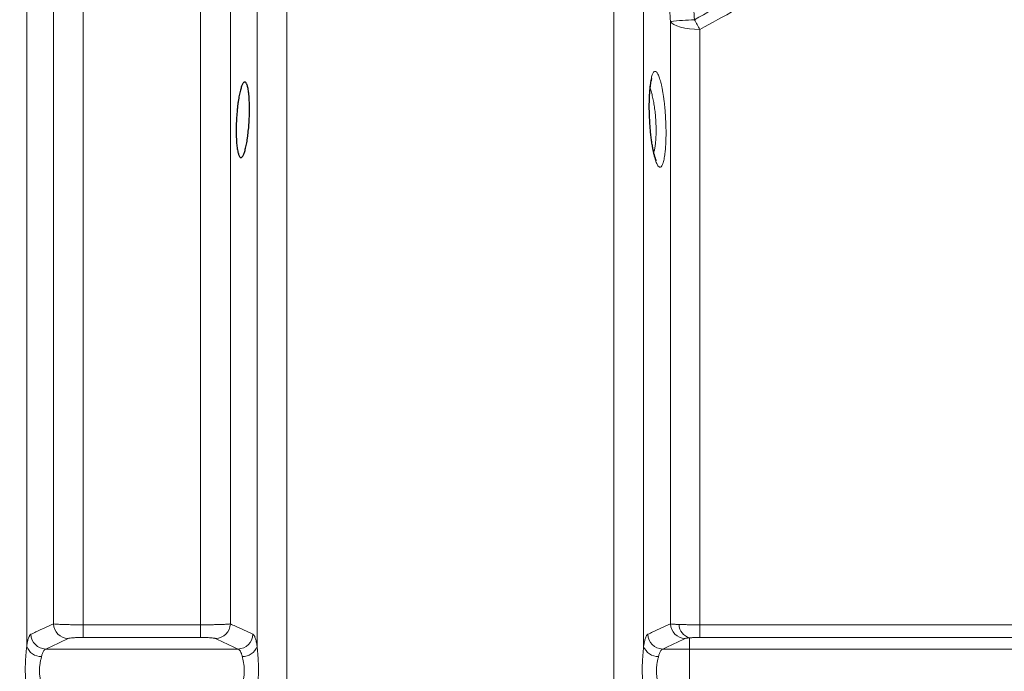
# Model space of a CAD drawing. Units: millimetres. Extents: x 15 to 416, y 5 to 292.
# Drawn here: x 150 to 169, y 206 to 219 of the extents above; entities that cross this region are included whole.
import ezdxf

# ---------------------------------------------------------------- set-up
doc = ezdxf.new("R2010")
doc.units = ezdxf.units.MM
doc.layers.add('DIMENSION', color=7, linetype='Continuous')
doc.styles.add('SLDTEXTSTYLE0', font='TXT', dxfattribs={"width": 0.605})
doc.dimstyles.new('SLDDIMSTYLE0', dxfattribs={"dimtxt": 2.5, "dimasz": 2.5, "dimexe": 0, "dimexo": 0.0625, "dimtad": 1, "dimlfac": 20, "dimrnd": 1e-09, "dimzin": 12, "dimdsep": 46, "dimtxsty": 'SLDTEXTSTYLE0', "dimsah": 1, "dimcen": 0.09, "dimadec": 0, "dimazin": 3, "dimtfac": 1, "dimtofl": 0, "dimtmove": 0, "dimatfit": 3, "dimfxl": 0, "dimfrac": 2, "dimtolj": 1, "dimtzin": 12, "dimarcsym": 0})

# ---------------------------------------------------------------- blocks, each defined once
blk = doc.blocks.new('_D')
at = {"layer": 'DIMENSION'}
for p, q in [((50.379, 220.462), (50.379, 149.409)), ((193.229, 210.317), (193.229, 149.409)), ((50.379, 150.409), (193.229, 150.409))]:
    blk.add_line(p, q, dxfattribs=at)
for points in [[(50.379, 150.409), (52.879, 150.025), (52.879, 150.794)], [(193.229, 150.409), (190.729, 150.794), (190.729, 150.025)]]:
    blk.add_solid(points, dxfattribs=at)
at = {"layer": 'DIMENSION', "insert": (117.669, 153.632), "char_height": 2.5, "attachment_point": 1, "style": 'SLDTEXTSTYLE0'}
blk.add_mtext('2857', dxfattribs=at)

msp = doc.modelspace()

# ---------------------------------------------------------------- linework, layer by layer
at = {"color": 1, "linetype": 'Continuous', "lineweight": 18}
for p, q in [((155.0073, 220.14101), (155.0073, 167.9623)), ((161.50038, 167.9623), (161.50038, 220.14101)), ((149.84126, 219.9783), (149.84126, 206.18899)), ((154.41641, 206.18899), (154.41641, 219.9783)), ((162.09126, 219.9783), (162.09126, 206.18899)), ((150.37172, 206.63697), (150.37172, 218.99104)), ((153.88595, 218.99104), (153.88595, 206.63697)), ((150.9626, 218.82833), (150.9626, 206.61834)), ((153.29507, 206.61834), (153.29507, 218.82833)), ((150.9626, 206.36645), (150.9626, 206.61834)), ((150.9626, 206.61834), (153.29507, 206.61834)), ((153.29507, 206.36645), (153.29507, 206.61834)), ((163.20775, 206.61834), (187.09894, 206.61834)), ((153.29507, 206.36645), (150.9626, 206.36645)), ((163.00384, 206.35956), (163.00384, 206.13767)), ((187.37106, 206.36645), (163.21005, 206.36645)), ((154.03818, 206.13767), (150.21949, 206.13767)), ((163.00384, 206.13767), (162.46949, 206.13767)), ((163.00384, 206.13767), (163.00384, 205.14086)), ((163.00384, 206.13767), (190.24377, 206.13767))]:
    msp.add_line(p, q, dxfattribs=at)
at = {"color": 1, "linetype": 'Continuous', "lineweight": 18, "flags": 128}
msp.add_lwpolyline([(162.62189, 218.59884), (162.64872, 218.56644), (162.69247, 218.53603), (162.75183, 218.5085), (162.82501, 218.4847), (162.90982, 218.46532), (163.00372, 218.45096), (163.10388, 218.44204), (163.20731, 218.43883)], dxfattribs=at)
at = {"color": 1, "linetype": 'Continuous', "lineweight": 18}
for centre, radius, start, end in [((163.89262, 203.9749), 14.67905, 93.100137, 94.966188), ((166.19549, 220.24137), 3.48975, 207.454199, 211.099388), ((150.67361, 206.6481), 0.3021, 182.111554, 268.77683), ((153.58406, 206.6481), 0.3021, 271.22317, 357.888446), ((162.92376, 206.64817), 0.3021, 182.111582, 268.776831), ((163.07036, 206.62686), 0.27546, 180.424531, 256.023664), ((171.77393, 206.57069), 8.56631, 179.68135, 181.366241), ((150.22596, 206.4397), 0.3021, 182.031927, 268.773145), ((154.03171, 206.4397), 0.3021, 271.226855, 357.968073), ((162.47596, 206.4397), 0.3021, 182.031927, 268.773145), ((150.13136, 206.29707), 0.30958, 200.432859, 270.988346), ((154.12631, 206.29707), 0.30958, 269.011654, 339.567141), ((162.38136, 206.29707), 0.30958, 200.432859, 270.988346)]:
    msp.add_arc(centre, radius, start, end, dxfattribs=at)
for points in [[(162.62189, 218.59884), (162.61324, 218.7457), (162.60452, 218.89256), (162.59573, 219.03941)], [(163.07331, 219.0736), (163.08186, 218.92656), (163.09035, 218.77951), (163.09876, 218.63246)], [(163.09876, 218.63246), (163.33668, 218.76438), (163.5743, 218.89529), (163.8116, 219.02523)], [(163.92077, 218.82833), (163.68329, 218.69947), (163.44546, 218.56965), (163.20731, 218.43883)], [(150.66716, 206.34607), (150.51808, 206.2766), (150.36885, 206.20713), (150.21949, 206.13767)], [(154.03818, 206.13767), (153.88882, 206.20713), (153.73959, 206.2766), (153.59051, 206.34607)], [(162.91731, 206.34615), (162.76818, 206.27665), (162.61891, 206.20716), (162.46949, 206.13767)]]:
    msp.add_open_spline(points, degree=3, dxfattribs=at)
for points, knots in [([(162.62187, 206.63704), (162.62187, 208.65996), (162.62188, 210.67029), (162.62188, 213.16723), (162.62188, 213.66594), (162.62188, 214.66123), (162.62188, 215.15726), (162.62188, 216.64052), (162.62188, 217.62291), (162.62189, 218.59884)], [0, 0, 0, 0, 0.5, 0.5, 0.625, 0.625, 0.75, 0.75, 1, 1, 1, 1]), ([(163.20731, 218.43883), (163.20737, 217.47436), (163.20742, 216.50354), (163.20748, 215.03779), (163.20751, 214.54762), (163.20754, 213.80999), (163.20754, 213.56378), (163.20756, 213.07107), (163.20757, 212.82452), (163.20765, 210.6038), (163.2077, 208.61726), (163.20775, 206.61834)], [0, 0, 0, 0, 0.25, 0.25, 0.375, 0.375, 0.4375, 0.4375, 0.5, 0.5, 1, 1, 1, 1]), ([(162.51924, 216.01347), (162.51681, 215.99021), (162.51414, 215.96812), (162.50833, 215.92625), (162.50517, 215.90639), (162.49511, 215.85097), (162.48764, 215.81952), (162.47532, 215.78034), (162.47103, 215.76861), (162.46206, 215.74793), (162.45744, 215.73909), (162.44327, 215.71713), (162.43337, 215.70842), (162.41785, 215.70431), (162.41255, 215.70446), (162.40191, 215.70779), (162.39657, 215.71096), (162.38046, 215.72483), (162.36961, 215.73989), (162.3477, 215.78212), (162.33699, 215.8086), (162.32128, 215.85605), (162.3161, 215.87317), (162.30587, 215.91006), (162.30079, 215.92994), (162.28605, 215.99241), (162.27679, 216.03807), (162.26374, 216.11252), (162.25953, 216.13834), (162.2514, 216.19207), (162.24755, 216.21957), (162.23662, 216.30369), (162.23017, 216.36202), (162.22174, 216.45297), (162.21914, 216.484), (162.21447, 216.54593), (162.2124, 216.57696), (162.20875, 216.63912), (162.20717, 216.67025), (162.20453, 216.73264), (162.20346, 216.76397), (162.20106, 216.85766), (162.20056, 216.91821), (162.2014, 217.00626), (162.20194, 217.03515), (162.20358, 217.09197), (162.20468, 217.11988), (162.20738, 217.1737), (162.209, 217.19976), (162.21274, 217.25016), (162.21488, 217.27447), (162.22196, 217.34356), (162.22758, 217.38498), (162.23738, 217.44021), (162.24089, 217.45754), (162.24828, 217.48937), (162.25215, 217.50383), (162.26424, 217.543), (162.27297, 217.56354), (162.28708, 217.58577), (162.29191, 217.59168), (162.30174, 217.60041), (162.31175, 217.60613), (162.32211, 217.60588), (162.33267, 217.60262), (162.33806, 217.59944), (162.35425, 217.58547), (162.36506, 217.57035), (162.38132, 217.53912), (162.38674, 217.52727), (162.39761, 217.50062), (162.40299, 217.48594), (162.41885, 217.43835), (162.4291, 217.40175), (162.44399, 217.33945), (162.44889, 217.31731), (162.45836, 217.2713), (162.46293, 217.2474), (162.47615, 217.1731), (162.48433, 217.12011), (162.49559, 217.03521), (162.49913, 217.00627), (162.50574, 216.94775), (162.50882, 216.91807), (162.51452, 216.85789), (162.51715, 216.82739), (162.52193, 216.76554), (162.5241, 216.73402), (162.52976, 216.64003), (162.53246, 216.5778), (162.53491, 216.4851), (162.53546, 216.4543), (162.536, 216.39297), (162.53599, 216.36294), (162.53513, 216.27474), (162.53347, 216.2184), (162.52934, 216.13766), (162.52768, 216.11137), (162.52385, 216.06096), (162.52167, 216.03672), (162.51924, 216.01347)], [0, 0, 0, 0, 0.015625, 0.015625, 0.03125, 0.03125, 0.0625, 0.0625, 0.078125, 0.078125, 0.09375, 0.09375, 0.125, 0.125, 0.140625, 0.140625, 0.15625, 0.15625, 0.1875, 0.1875, 0.21875, 0.21875, 0.234375, 0.234375, 0.25, 0.25, 0.28125, 0.28125, 0.296875, 0.296875, 0.3125, 0.3125, 0.34375, 0.34375, 0.359375, 0.359375, 0.375, 0.375, 0.390625, 0.390625, 0.40625, 0.40625, 0.4375, 0.4375, 0.453125, 0.453125, 0.46875, 0.46875, 0.484375, 0.484375, 0.5, 0.5, 0.53125, 0.53125, 0.546875, 0.546875, 0.5625, 0.5625, 0.59375, 0.59375, 0.609375, 0.609375, 0.625, 0.640625, 0.640625, 0.65625, 0.65625, 0.6875, 0.6875, 0.703125, 0.703125, 0.71875, 0.71875, 0.75, 0.75, 0.765625, 0.765625, 0.78125, 0.78125, 0.8125, 0.8125, 0.828125, 0.828125, 0.84375, 0.84375, 0.859375, 0.859375, 0.875, 0.875, 0.90625, 0.90625, 0.921875, 0.921875, 0.9375, 0.9375, 0.96875, 0.96875, 0.984375, 0.984375, 1, 1, 1, 1]), ([(162.32228, 216.13864), (162.32588, 216.17007), (162.33305, 216.23262), (162.33845, 216.34213), (162.33922, 216.42104), (162.33832, 216.50255), (162.33578, 216.58688), (162.32729, 216.71353), (162.31417, 216.83987), (162.2969, 216.96016), (162.27579, 217.07293), (162.25164, 217.17087), (162.23241, 217.23625), (162.22129, 217.26188), (162.21936, 217.26632)], [0, 0, 0, 0, 0.09455961, 0.18823317, 0.28462132, 0.28662778, 0.38232708, 0.48092106, 0.57831781, 0.67866737, 0.77761297, 0.87950445, 0.97913347, 1, 1, 1, 1]), ([(162.29217, 215.99425), (162.29766, 216.0128), (162.30952, 216.05284), (162.31782, 216.10868), (162.32228, 216.13864)], [0, 0, 0, 0, 0.4635726, 1, 1, 1, 1]), ([(149.92405, 206.42899), (149.9579, 206.4447), (149.99175, 206.46042), (150.02559, 206.47613), (150.14105, 206.52974), (150.25643, 206.58336), (150.37172, 206.63697)], [0, 0, 0, 0, 0.012, 0.012, 0.012, 0.0529453204, 0.0529453204, 0.0529453204, 0.0529453204]), ([(150.37172, 206.63697), (150.37782, 206.63568), (150.38684, 206.63443), (150.4105, 206.632), (150.42517, 206.63082), (150.46027, 206.62853), (150.48022, 206.62746), (150.52477, 206.62546), (150.54943, 206.62453), (150.60335, 206.62281), (150.63191, 206.62206), (150.67709, 206.62107), (150.69253, 206.62076), (150.72422, 206.6202), (150.74053, 206.61994), (150.79022, 206.61925), (150.82392, 206.61891), (150.89242, 206.61845), (150.92722, 206.61834), (150.9626, 206.61834)], [0, 0, 0, 0, 0.125, 0.125, 0.25, 0.25, 0.375, 0.375, 0.5, 0.5, 0.625, 0.625, 0.6875, 0.6875, 0.75, 0.75, 0.875, 0.875, 1, 1, 1, 1]), ([(153.29507, 206.61834), (153.3304, 206.61834), (153.3652, 206.61845), (153.41666, 206.6188), (153.43368, 206.61894), (153.46748, 206.61929), (153.48432, 206.61949), (153.5339, 206.62017), (153.56546, 206.62074), (153.61064, 206.62173), (153.62534, 206.62208), (153.654, 206.62284), (153.66801, 206.62325), (153.70819, 206.62452), (153.73271, 206.62545), (153.76618, 206.62696), (153.77678, 206.62748), (153.79684, 206.62855), (153.80628, 206.62911), (153.83237, 206.63081), (153.84698, 206.63199), (153.87072, 206.63442), (153.87986, 206.63569), (153.88595, 206.63697)], [0, 0, 0, 0, 0.125, 0.125, 0.1875, 0.1875, 0.25, 0.25, 0.375, 0.375, 0.4375, 0.4375, 0.5, 0.5, 0.625, 0.625, 0.6875, 0.6875, 0.75, 0.75, 0.875, 0.875, 1, 1, 1, 1]), ([(153.88595, 206.63697), (153.91974, 206.62126), (153.95354, 206.60555), (153.98734, 206.58983), (154.10268, 206.53622), (154.21811, 206.4826), (154.33362, 206.42899)], [0, 0, 0, 0, 0.012, 0.012, 0.012, 0.0529453204, 0.0529453204, 0.0529453204, 0.0529453204]), ([(162.17405, 206.42899), (162.2079, 206.4447), (162.24175, 206.46042), (162.27559, 206.47613), (162.3911, 206.52977), (162.50653, 206.58341), (162.62187, 206.63704)], [0, 0, 0, 0, 0.012, 0.012, 0.012, 0.0529635269, 0.0529635269, 0.0529635269, 0.0529635269]), ([(162.62187, 206.63704), (162.63284, 206.63473), (162.6531, 206.63253), (162.68992, 206.62993), (162.69789, 206.62941), (162.71473, 206.62842), (162.72364, 206.62793), (162.75175, 206.62653), (162.77238, 206.62564), (162.79491, 206.62482)], [0, 0, 0, 0, 0.5, 0.5, 0.625, 0.625, 0.75, 0.75, 1, 1, 1, 1]), ([(162.79491, 206.62482), (162.82242, 206.62381), (162.85205, 206.62292), (162.89954, 206.62173), (162.91589, 206.62137), (162.94963, 206.62069), (162.96709, 206.62038), (163.02004, 206.61954), (163.05632, 206.61912), (163.13083, 206.61853), (163.16928, 206.61836), (163.20775, 206.61834)], [0, 0, 0, 0, 0.25, 0.25, 0.375, 0.375, 0.5, 0.5, 0.75, 0.75, 1, 1, 1, 1]), ([(149.84126, 206.18899), (149.84374, 206.20623), (149.84639, 206.22275), (149.852, 206.25433), (149.85494, 206.26925), (149.86411, 206.31104), (149.87068, 206.33514), (149.88123, 206.36571), (149.88488, 206.37499), (149.89235, 206.39149), (149.89616, 206.39866), (149.90777, 206.41705), (149.91578, 206.42515), (149.92405, 206.42899)], [0, 0, 0, 0, 0.125, 0.125, 0.25, 0.25, 0.5, 0.5, 0.625, 0.625, 0.75, 0.75, 1, 1, 1, 1]), ([(150.9626, 206.36645), (150.92687, 206.36645), (150.89235, 206.36594), (150.84234, 206.36443), (150.82639, 206.3638), (150.79623, 206.36236), (150.78195, 206.36153), (150.74162, 206.35872), (150.71953, 206.35652), (150.68484, 206.35154), (150.67319, 206.34888), (150.66716, 206.34607)], [0, 0, 0, 0, 0.25, 0.25, 0.375, 0.375, 0.5, 0.5, 0.75, 0.75, 1, 1, 1, 1]), ([(153.59051, 206.34607), (153.5875, 206.34748), (153.58299, 206.34886), (153.57129, 206.35151), (153.56408, 206.3528), (153.54691, 206.35526), (153.53689, 206.35645), (153.51475, 206.35864), (153.50256, 206.35966), (153.47588, 206.36152), (153.46142, 206.36236), (153.43125, 206.36381), (153.41542, 206.36442), (153.38219, 206.36543), (153.36505, 206.36581), (153.33046, 206.36632), (153.31291, 206.36645), (153.29507, 206.36645)], [0, 0, 0, 0, 0.125, 0.125, 0.25, 0.25, 0.375, 0.375, 0.5, 0.5, 0.625, 0.625, 0.75, 0.75, 0.875, 0.875, 1, 1, 1, 1]), ([(154.33362, 206.42899), (154.34191, 206.42514), (154.3499, 206.41704), (154.36147, 206.39873), (154.36526, 206.3916), (154.37269, 206.37523), (154.37635, 206.36594), (154.38699, 206.33516), (154.39358, 206.31097), (154.40272, 206.2693), (154.40564, 206.25451), (154.41123, 206.22309), (154.41391, 206.20636), (154.41641, 206.18899)], [0, 0, 0, 0, 0.25, 0.25, 0.375, 0.375, 0.5, 0.5, 0.75, 0.75, 0.875, 0.875, 1, 1, 1, 1]), ([(162.09126, 206.18899), (162.09374, 206.20623), (162.09639, 206.22275), (162.102, 206.25433), (162.10494, 206.26925), (162.11411, 206.31104), (162.12068, 206.33514), (162.13123, 206.36571), (162.13488, 206.37499), (162.14235, 206.39149), (162.14616, 206.39866), (162.15777, 206.41705), (162.16578, 206.42515), (162.17405, 206.42899)], [0, 0, 0, 0, 0.125, 0.125, 0.25, 0.25, 0.5, 0.5, 0.625, 0.625, 0.75, 0.75, 1, 1, 1, 1]), ([(163.00384, 206.35956), (162.99242, 206.35865), (162.98204, 206.35767), (162.96324, 206.35561), (162.95478, 206.35451), (162.93281, 206.35109), (162.92276, 206.34868), (162.91731, 206.34615)], [0, 0, 0, 0, 0.25, 0.25, 0.5, 0.5, 1, 1, 1, 1]), ([(163.21005, 206.36645), (163.19075, 206.36645), (163.17146, 206.36629), (163.13414, 206.36568), (163.11599, 206.36523), (163.08953, 206.36435), (163.08081, 206.36401), (163.06398, 206.36328), (163.05584, 206.36289), (163.0322, 206.36161), (163.01748, 206.36065), (163.00384, 206.35956)], [0, 0, 0, 0, 0.25, 0.25, 0.5, 0.5, 0.625, 0.625, 0.75, 0.75, 1, 1, 1, 1]), ([(149.84126, 205.25309), (149.83813, 205.29187), (149.83468, 205.33122), (149.82808, 205.41096), (149.82492, 205.45152), (149.81962, 205.53266), (149.81747, 205.57324), (149.81456, 205.65445), (149.81379, 205.69525), (149.8138, 205.77603), (149.81457, 205.81593), (149.81748, 205.89475), (149.81964, 205.93373), (149.82496, 206.01039), (149.8281, 206.04768), (149.83468, 206.12006), (149.83813, 206.15515), (149.84126, 206.18899)], [0, 0, 0, 0, 0.125, 0.125, 0.25, 0.25, 0.375, 0.375, 0.5, 0.5, 0.625, 0.625, 0.75, 0.75, 0.875, 0.875, 1, 1, 1, 1]), ([(150.21949, 206.13767), (150.21127, 206.13528), (150.2033, 206.13025), (150.18787, 206.11502), (150.18034, 206.10468), (150.16627, 206.07926), (150.15968, 206.06419), (150.1474, 206.02927), (150.14171, 206.00926), (150.1367, 205.98754)], [0, 0, 0, 0, 0.25, 0.25, 0.5, 0.5, 0.75, 0.75, 1, 1, 1, 1]), ([(154.12097, 205.98754), (154.11845, 205.99848), (154.11575, 206.00901), (154.11013, 206.02875), (154.10719, 206.03804), (154.09801, 206.06415), (154.09141, 206.07927), (154.08076, 206.09847), (154.07711, 206.10425), (154.06969, 206.11443), (154.06591, 206.11887), (154.05437, 206.13025), (154.04641, 206.13527), (154.03818, 206.13767)], [0, 0, 0, 0, 0.125, 0.125, 0.25, 0.25, 0.5, 0.5, 0.625, 0.625, 0.75, 0.75, 1, 1, 1, 1]), ([(154.41641, 206.18899), (154.41954, 206.15517), (154.42299, 206.12003), (154.42959, 206.04745), (154.43275, 206.00984), (154.43805, 205.93338), (154.4402, 205.89453), (154.44311, 205.81562), (154.44388, 205.7754), (154.44387, 205.69462), (154.44311, 205.65414), (154.44019, 205.57301), (154.43803, 205.53229), (154.43271, 205.45093), (154.42957, 205.41071), (154.42299, 205.33119), (154.41954, 205.29189), (154.41641, 205.25309)], [0, 0, 0, 0, 0.125, 0.125, 0.25, 0.25, 0.375, 0.375, 0.5, 0.5, 0.625, 0.625, 0.75, 0.75, 0.875, 0.875, 1, 1, 1, 1]), ([(162.09126, 205.25309), (162.08813, 205.29187), (162.08468, 205.33122), (162.07808, 205.41096), (162.07492, 205.45152), (162.06962, 205.53266), (162.06747, 205.57324), (162.06456, 205.65445), (162.06379, 205.69525), (162.0638, 205.77603), (162.06457, 205.81593), (162.06748, 205.89475), (162.06964, 205.93373), (162.07496, 206.01039), (162.0781, 206.04768), (162.08468, 206.12006), (162.08813, 206.15515), (162.09126, 206.18899)], [0, 0, 0, 0, 0.125, 0.125, 0.25, 0.25, 0.375, 0.375, 0.5, 0.5, 0.625, 0.625, 0.75, 0.75, 0.875, 0.875, 1, 1, 1, 1]), ([(162.46949, 206.13767), (162.46127, 206.13528), (162.4533, 206.13025), (162.43787, 206.11502), (162.43034, 206.10468), (162.41627, 206.07926), (162.40968, 206.06419), (162.3974, 206.02927), (162.39171, 206.00926), (162.3867, 205.98754)], [0, 0, 0, 0, 0.25, 0.25, 0.5, 0.5, 0.75, 0.75, 1, 1, 1, 1]), ([(150.1367, 205.98754), (150.13232, 205.96853), (150.12743, 205.94839), (150.11783, 205.9058), (150.11312, 205.88334), (150.10694, 205.84772), (150.10504, 205.83556), (150.10172, 205.81102), (150.10029, 205.7986), (150.09678, 205.76086), (150.09552, 205.73509), (150.0955, 205.69545), (150.09581, 205.68202), (150.09702, 205.65539), (150.09792, 205.64214), (150.10142, 205.60258), (150.10481, 205.57644), (150.11095, 205.53753), (150.11317, 205.52457), (150.11779, 205.4991), (150.12019, 205.48656), (150.12742, 205.4495), (150.13232, 205.42552), (150.1367, 205.40219)], [0, 0, 0, 0, 0.125, 0.125, 0.25, 0.25, 0.3125, 0.3125, 0.375, 0.375, 0.5, 0.5, 0.5625, 0.5625, 0.625, 0.625, 0.75, 0.75, 0.8125, 0.8125, 0.875, 0.875, 1, 1, 1, 1]), ([(154.12097, 205.40219), (154.12535, 205.42551), (154.13024, 205.44943), (154.13984, 205.4986), (154.14455, 205.52384), (154.15073, 205.56288), (154.15263, 205.57606), (154.15595, 205.60231), (154.15738, 205.61545), (154.16089, 205.65492), (154.16215, 205.68128), (154.16217, 205.72093), (154.16187, 205.73422), (154.16065, 205.76026), (154.15975, 205.77307), (154.15625, 205.81091), (154.15286, 205.83534), (154.14672, 205.87086), (154.1445, 205.88255), (154.13988, 205.90521), (154.13749, 205.91622), (154.13025, 205.94834), (154.12535, 205.96853), (154.12097, 205.98754)], [0, 0, 0, 0, 0.125, 0.125, 0.25, 0.25, 0.3125, 0.3125, 0.375, 0.375, 0.5, 0.5, 0.5625, 0.5625, 0.625, 0.625, 0.75, 0.75, 0.8125, 0.8125, 0.875, 0.875, 1, 1, 1, 1]), ([(162.3867, 205.98754), (162.38232, 205.96853), (162.37743, 205.94839), (162.36783, 205.9058), (162.36312, 205.88334), (162.35694, 205.84772), (162.35504, 205.83556), (162.35172, 205.81102), (162.35029, 205.7986), (162.34678, 205.76086), (162.34552, 205.73509), (162.3455, 205.69545), (162.34581, 205.68202), (162.34702, 205.65539), (162.34792, 205.64214), (162.35142, 205.60258), (162.35481, 205.57644), (162.36095, 205.53753), (162.36317, 205.52457), (162.36779, 205.4991), (162.37019, 205.48656), (162.37742, 205.4495), (162.38232, 205.42552), (162.3867, 205.40219)], [0, 0, 0, 0, 0.125, 0.125, 0.25, 0.25, 0.3125, 0.3125, 0.375, 0.375, 0.5, 0.5, 0.5625, 0.5625, 0.625, 0.625, 0.75, 0.75, 0.8125, 0.8125, 0.875, 0.875, 1, 1, 1, 1])]:
    msp.add_open_spline(points, degree=3, knots=knots, dxfattribs=at)
at = {"color": 7, "linetype": 'Continuous', "lineweight": 25}
for points, knots in [([(162.341, 215.84019), (162.34106, 215.84011), (162.34228, 215.83847), (162.33788, 215.84523), (162.33001, 215.86349), (162.3177, 215.89738), (162.30342, 215.94583), (162.28778, 216.01023), (162.27191, 216.08893), (162.25666, 216.17955), (162.2427, 216.28047), (162.23041, 216.38908), (162.22018, 216.50276), (162.2123, 216.61977), (162.20683, 216.7373), (162.20398, 216.85336), (162.20374, 216.96572), (162.20603, 217.07212), (162.21083, 217.17025), (162.21781, 217.2577), (162.2264, 217.33046), (162.23597, 217.38968), (162.24545, 217.43161), (162.2526, 217.45569), (162.2572, 217.46579), (162.25623, 217.46405), (162.25606, 217.46375)], [0, 0, 0, 0, 0.00162436, 0.03163849, 0.06606501, 0.10379726, 0.14644387, 0.19239311, 0.2398106, 0.28883385, 0.33875335, 0.38863034, 0.43913672, 0.48934294, 0.53978509, 0.59001363, 0.64005212, 0.69021064, 0.7397364, 0.78879813, 0.83689225, 0.87975306, 0.9247197, 0.96160562, 0.99336613, 1, 1, 1, 1]), ([(154.01616, 216.11924), (154.01205, 216.15472), (154.00877, 216.19309), (154.00507, 216.25482), (154.00404, 216.2761), (154.00239, 216.3201), (154.00178, 216.34286), (154.00063, 216.41177), (154.00073, 216.45904), (154.00218, 216.53194), (154.00288, 216.55672), (154.00472, 216.60624), (154.00585, 216.63092), (154.00983, 216.70472), (154.01329, 216.75361), (154.0197, 216.82647), (154.02203, 216.85041), (154.02699, 216.89721), (154.03228, 216.94306), (154.03822, 216.98704), (154.04449, 217.03008), (154.0478, 217.05119), (154.05802, 217.11178), (154.06528, 217.14894), (154.07679, 217.19995), (154.08075, 217.21621), (154.08884, 217.24686), (154.09293, 217.26112), (154.10531, 217.3008), (154.11374, 217.32316), (154.12664, 217.35043), (154.13099, 217.35846), (154.13958, 217.37207), (154.14812, 217.38334), (154.15656, 217.38999), (154.16494, 217.3943), (154.16912, 217.39529), (154.18148, 217.39462), (154.18935, 217.38939), (154.2006, 217.3746), (154.20426, 217.3685), (154.21138, 217.3539), (154.21486, 217.34536), (154.22476, 217.31669), (154.23077, 217.29335), (154.23887, 217.25203), (154.24143, 217.23713), (154.2462, 217.20538), (154.24838, 217.18867), (154.25437, 217.13615), (154.2576, 217.09793), (154.26127, 217.03567), (154.26229, 217.0141), (154.2639, 216.97027), (154.26508, 216.92552), (154.26542, 216.87895), (154.26533, 216.83147), (154.26507, 216.80712), (154.26365, 216.73384), (154.26186, 216.68478), (154.25796, 216.6109), (154.25646, 216.58622), (154.25303, 216.53676), (154.25112, 216.5123), (154.24488, 216.44014), (154.24003, 216.39344), (154.23168, 216.32551), (154.22871, 216.30318), (154.22253, 216.26018), (154.21932, 216.2394), (154.21263, 216.19923), (154.20916, 216.17985), (154.20197, 216.1425), (154.19823, 216.12446), (154.18673, 216.07302), (154.17878, 216.04271), (154.16648, 216.00299), (154.16231, 215.99072), (154.15383, 215.96815), (154.14954, 215.95789), (154.13671, 215.93073), (154.12817, 215.91716), (154.11535, 215.90361), (154.11106, 215.90022), (154.10258, 215.89588), (154.09841, 215.89491), (154.08611, 215.89555), (154.07818, 215.90065), (154.06671, 215.91554), (154.06296, 215.92173), (154.05578, 215.93628), (154.04886, 215.95305), (154.04247, 215.9742), (154.03635, 215.99759), (154.03341, 216.01045), (154.0251, 216.05214), (154.02027, 216.08375), (154.01616, 216.11924)], [0, 0, 0, 0, 0.03125, 0.03125, 0.046875, 0.046875, 0.0625, 0.0625, 0.09375, 0.09375, 0.109375, 0.109375, 0.125, 0.125, 0.15625, 0.15625, 0.171875, 0.171875, 0.1875, 0.203125, 0.203125, 0.21875, 0.21875, 0.25, 0.25, 0.265625, 0.265625, 0.28125, 0.28125, 0.3125, 0.3125, 0.328125, 0.328125, 0.34375, 0.359375, 0.359375, 0.375, 0.375, 0.40625, 0.40625, 0.421875, 0.421875, 0.4375, 0.4375, 0.46875, 0.46875, 0.484375, 0.484375, 0.5, 0.5, 0.53125, 0.53125, 0.546875, 0.546875, 0.5625, 0.578125, 0.578125, 0.59375, 0.59375, 0.625, 0.625, 0.640625, 0.640625, 0.65625, 0.65625, 0.6875, 0.6875, 0.703125, 0.703125, 0.71875, 0.71875, 0.734375, 0.734375, 0.75, 0.75, 0.78125, 0.78125, 0.796875, 0.796875, 0.8125, 0.8125, 0.84375, 0.84375, 0.859375, 0.859375, 0.875, 0.875, 0.90625, 0.90625, 0.921875, 0.921875, 0.9375, 0.953125, 0.953125, 0.96875, 0.96875, 1, 1, 1, 1])]:
    msp.add_open_spline(points, degree=3, knots=knots, dxfattribs=at)

# ---------------------------------------------------------------- dimensions: what is measured, and where the dimension line sits
at = {"layer": 'DIMENSION'}
dim = msp.add_linear_dim(base=(193.22884, 150.40934), p1=(50.37884, 220.4621), p2=(193.22884, 210.3171), dimstyle='SLDDIMSTYLE0', dxfattribs=at)
dim.commit()
dim.dimension.update_dxf_attribs({"geometry": '_D', "text_midpoint": (121.48798, 150.40934), "dimtype": 160})

doc.saveas('drawing.dxf')
